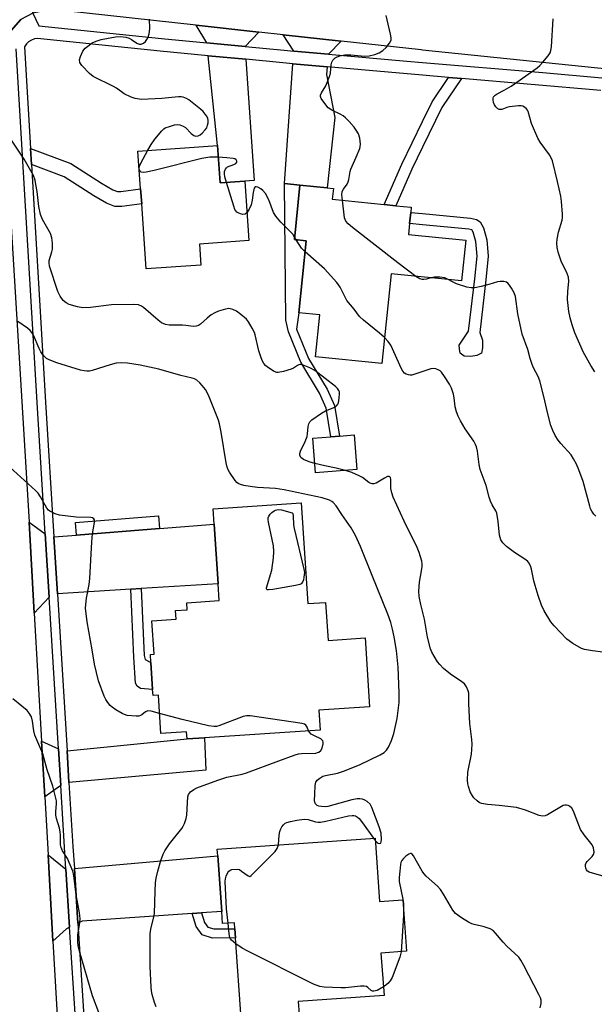
# Model space of a CAD drawing. Units: inches. Extents: x 1279760 to 1285760, y 485453 to 489453.
# Drawn here: x 1280419 to 1280602, y 485958 to 486270 of the extents above; entities that cross this region are included whole.
import ezdxf

# ---------------------------------------------------------------- set-up
doc = ezdxf.new("R2010")
doc.units = ezdxf.units.IN
doc.header["$MEASUREMENT"] = 0
for name, color, linetype in [('BLDG-Footprint', 5, 'Continuous'), ('TRANS-Driveway', 251, 'Continuous'), ('TRANS-Non Street Sidewalk', 7, 'Continuous'), ('TRANS-Road', 130, 'Continuous'), ('TRANS-Street Sidewalk', 7, 'Continuous'), ('Undefined', 1, 'Continuous')]:
    doc.layers.add(name, color=color, linetype=linetype)

msp = doc.modelspace()

# ---------------------------------------------------------------- linework, layer by layer
at = {"layer": 'BLDG-Footprint'}
for points, elevation in [([(1280482.06, 486230.52), (1280482.89, 486218.64), (1280490.71, 486219.19), (1280492.04, 486200.29), (1280476.31, 486199.18), (1280476.78, 486192.51), (1280459.44, 486191.29), (1280457.98, 486212.01), (1280457.64, 486216.72), (1280456.8, 486228.74)], 339.71), ([(1280560.93, 486200.41), (1280559.61, 486187.46), (1280537.22, 486189.73), (1280534.33, 486161.23), (1280513.18, 486163.38), (1280514.53, 486176.67), (1280507.91, 486177.34), (1280510.23, 486200.25), (1280506.49, 486200.64), (1280508.25, 486217.94), (1280516.96, 486217.06), (1280518.88, 486216.86), (1280518.53, 486213.42), (1280535.02, 486211.75), (1280538.75, 486211.37), (1280543.64, 486210.88), (1280543.47, 486209.23), (1280543.11, 486205.71), (1280542.76, 486202.25)], 340.92), ([(1280526.34, 486127.55), (1280513.19, 486126.57), (1280512.37, 486137.57), (1280518.09, 486137.99), (1280520.82, 486138.2), (1280525.53, 486138.55)], 338.11), ([(1280508.67, 486116.95), (1280510.79, 486085.01), (1280516.38, 486085.38), (1280517.18, 486073.32), (1280528.95, 486074.11), (1280530.4, 486052.23), (1280514.24, 486051.16), (1280514.66, 486044.83), (1280477.91, 486042.4), (1280472.38, 486042.03), (1280472.24, 486044.26), (1280464.09, 486043.72), (1280463.28, 486055.94), (1280461.59, 486055.83), (1280461.46, 486057.76), (1280460.89, 486066.31), (1280460.73, 486068.81), (1280461.91, 486068.89), (1280461.21, 486079.5), (1280468.9, 486080.01), (1280468.72, 486082.79), (1280472.45, 486083.04), (1280472.3, 486085.27), (1280482.58, 486085.96), (1280482.23, 486091.26), (1280480.97, 486110.23), (1280480.65, 486115.09)], 335.41), ([(1280532.11, 486010.53), (1280533.54, 485990.37), (1280540.99, 485990.9), (1280542.16, 485974.56), (1280534.01, 485973.98), (1280534.97, 485960.55), (1280507.69, 485958.61), (1280507.97, 485954.56), (1280489.61, 485953.25), (1280487.79, 485978.79), (1280487.58, 485981.68), (1280487.44, 485983.64), (1280483.68, 485983.37), (1280483.41, 485987.18), (1280482.14, 486004.89), (1280482, 486006.96)], 336.26)]:
    msp.add_lwpolyline(points, close=True, dxfattribs=dict(at, elevation=elevation))
at = {"layer": 'TRANS-Driveway'}
for points in [[(1280495.21, 486266.48), (1280490.84, 486261.91), (1280478.63, 486263.08), (1280475.27, 486268.67)], [(1280521.4, 486263.61), (1280517.31, 486259.46), (1280506.3, 486260.44), (1280502.98, 486265.63)], [(1280491.03, 486257.86), (1280493.73, 486219.4), (1280490.71, 486219.19), (1280482.89, 486218.64), (1280482.06, 486230.52), (1280479.06, 486259.01)], [(1280516.91, 486255.48), (1280516.66, 486253.03), (1280519.37, 486239.36), (1280516.96, 486217.06), (1280508.25, 486217.94), (1280503.36, 486218.44), (1280506.01, 486256.44)], [(1280427.33, 486107.19), (1280428.57, 486087), (1280423.83, 486081.97), (1280422.18, 486110.89)], [(1280457.85, 486089.77), (1280454.56, 486089.57), (1280431.19, 486088.14), (1280430.08, 486106.17), (1280437.25, 486106.74), (1280463.67, 486108.85), (1280480.97, 486110.23), (1280482.23, 486091.26)], [(1280431.53, 486038.83), (1280432.25, 486027.27), (1280427.17, 486023.61), (1280426.16, 486041.3)], [(1280434.88, 486028.2), (1280434.26, 486038.28), (1280472.38, 486042.03), (1280477.91, 486042.4), (1280478.4, 486032.04)], [(1280433.9, 486000.66), (1280435.09, 485982.2), (1280434.04, 485981.69), (1280429.8, 485977.78), (1280428.23, 486005.19)], [(1280477.03, 485986.75), (1280474.06, 485986.55), (1280439.11, 485984.18), (1280437.7, 485983.48), (1280436.58, 486000.9), (1280482.14, 486004.89), (1280483.41, 485987.18)]]:
    msp.add_lwpolyline(points, close=True, dxfattribs=at)
at = {"layer": 'TRANS-Non Street Sidewalk'}
for points in [[(1280559.57, 486251.78), (1280553.36, 486242.55), (1280547.2, 486229.91), (1280543.84, 486223.01), (1280538.75, 486211.37), (1280535.02, 486211.75), (1280540.59, 486224.51), (1280547.2, 486238.08), (1280550.25, 486244.34), (1280555.49, 486252.13)], [(1280422.96, 486224.43), (1280422.66, 486229.56), (1280435.49, 486224.78), (1280445.24, 486218.49), (1280448.86, 486216.45), (1280450.34, 486215.86), (1280451.39, 486215.87), (1280457.64, 486216.72), (1280457.98, 486212.01), (1280451.72, 486211.16), (1280449.45, 486211.15), (1280446.83, 486212.2), (1280442.81, 486214.46), (1280433.37, 486220.55)], [(1280508.25, 486217.94), (1280506.49, 486200.63), (1280510.23, 486200.26), (1280507.91, 486177.34), (1280507.22, 486172.12), (1280510.95, 486162.85), (1280516.92, 486153.06), (1280519.25, 486147.9), (1280520.82, 486138.2), (1280518.09, 486137.99), (1280516.61, 486147.1), (1280514.5, 486151.78), (1280508.51, 486161.63), (1280504.61, 486171.31), (1280503.79, 486175.02), (1280503.36, 486218.44)], [(1280564.45, 486163.76), (1280562.6, 486163.49), (1280560.49, 486163.62), (1280559.17, 486164.54), (1280558.91, 486165.86), (1280558.9, 486167.05), (1280561.86, 486171.55), (1280563.84, 486188.16), (1280564.52, 486195.32), (1280564.16, 486199.95), (1280563.31, 486203.01), (1280562.91, 486203.71), (1280561.97, 486203.91), (1280547.2, 486205.32), (1280543.11, 486205.71), (1280543.47, 486209.23), (1280547.2, 486208.87), (1280562.5, 486207.41), (1280564.35, 486207.02), (1280565.54, 486206.23), (1280566.6, 486204.39), (1280567.66, 486200.57), (1280568.07, 486195.29), (1280567.35, 486187.78), (1280565.37, 486171.13), (1280566.28, 486168.65), (1280566.29, 486166.27), (1280565.9, 486164.56)], [(1280463.67, 486108.85), (1280437.25, 486106.74), (1280436.93, 486110.79), (1280463.35, 486112.9)], [(1280454.56, 486089.57), (1280457.85, 486089.77), (1280458.72, 486068.5), (1280459.06, 486067.26), (1280460.89, 486066.3), (1280461.46, 486057.76), (1280457.62, 486058.03), (1280456.49, 486058.82), (1280456.04, 486059.71), (1280455.45, 486067.99)], [(1280474.06, 485986.55), (1280477.03, 485986.75), (1280477.96, 485983.76), (1280479.02, 485982.24), (1280480.9, 485981.66), (1280487.58, 485981.68), (1280487.79, 485978.79), (1280480.46, 485978.77), (1280477.22, 485979.78), (1280475.34, 485982.47)]]:
    msp.add_lwpolyline(points, close=True, dxfattribs=at)
at = {"layer": 'TRANS-Road'}
for points in [[(1280417.19, 486299.5), (1280424.87, 486298.65), (1280423.43, 486272.51), (1280419.57, 486270.52), (1280416.49, 486267.02)], [(1280413.71, 486250.1), (1280422.18, 486110.89), (1280423.83, 486081.97), (1280426.16, 486041.3), (1280427.17, 486023.61), (1280428.23, 486005.19), (1280429.8, 485977.78), (1280434.59, 485894.06), (1280436.3, 485868.19), (1280439.83, 485814.51), (1280441.07, 485795.82), (1280441.25, 485793.01), (1280442.32, 485776.74), (1280444.72, 485740.69), (1280429.46, 485741.19), (1280419.14, 485740.99)]]:
    msp.add_lwpolyline(points, dxfattribs=at)
msp.add_lwpolyline([(1280454.96, 486295.54), (1280477.04, 486293.27), (1280501.17, 486290.8), (1280522.32, 486288.51), (1280547.2, 486285.82), (1280584.01, 486281.84), (1280606.49, 486279.54), (1280626.4, 486277.5), (1280662.58, 486273.82), (1280657.03, 486247.97), (1280635.9, 486251.71), (1280627.12, 486252.61), (1280601.83, 486255.19), (1280547.2, 486260.78), (1280546.81, 486260.82), (1280521.4, 486263.61), (1280502.98, 486265.63), (1280495.21, 486266.48), (1280475.27, 486268.67), (1280433.65, 486273.24), (1280427.75, 486273.36), (1280423.43, 486272.51), (1280424.87, 486298.65)], close=True, dxfattribs=at)
at = {"layer": 'TRANS-Street Sidewalk'}
for points in [[(1280423.43, 486272.51), (1280425.26, 486268.49), (1280464.24, 486264.47), (1280478.63, 486263.08), (1280490.84, 486261.91), (1280503.2, 486260.72), (1280506.3, 486260.44), (1280517.31, 486259.46), (1280542.19, 486257.24), (1280547.2, 486256.82), (1280585.47, 486253.66), (1280604.18, 486252.02)], [(1280416.49, 486267.02), (1280419.57, 486270.52)], [(1280603.87, 486247.93), (1280559.57, 486251.78), (1280555.49, 486252.13), (1280547.2, 486252.85), (1280516.91, 486255.48), (1280506.01, 486256.44), (1280502.83, 486256.72), (1280491.03, 486257.86), (1280479.06, 486259.01), (1280463.84, 486260.47), (1280424.88, 486264.49), (1280423.87, 486264.35), (1280422.92, 486263.99), (1280422.06, 486263.44), (1280421.33, 486262.73), (1280420.77, 486261.87), (1280422.66, 486229.56), (1280422.96, 486224.43), (1280427.44, 486149.02), (1280430.08, 486106.17), (1280431.19, 486088.14), (1280434.26, 486038.28), (1280434.88, 486028.2), (1280436.13, 486007.84), (1280436.58, 486000.9), (1280437.7, 485983.48), (1280443.74, 485889.72)], [(1280441.03, 485890.08), (1280435.09, 485982.2), (1280433.9, 486000.66), (1280433.45, 486007.67), (1280432.25, 486027.27), (1280431.53, 486038.83), (1280428.57, 486087), (1280427.33, 486107.19), (1280424.76, 486148.86), (1280418.13, 486261.15)]]:
    msp.add_lwpolyline(points, dxfattribs=at)
at = {"layer": 'Undefined'}
for p, q in [((1280457.21, 486222.89, 340), (1280457.19, 486223.13, 340)), ((1280507.07, 486200.58, 340), (1280506.57, 486201.42, 340)), ((1280531.59, 486010.49, 336), (1280532.16, 486009.77, 336))]:
    msp.add_line(p, q, dxfattribs=at)
for points, elevation in [([(1280521.76, 486213.09), (1280521.6, 486214.81), (1280521.71, 486215.91), (1280522.08, 486216.63), (1280523.25, 486218.22), (1280523.59, 486218.91), (1280523.83, 486219.68), (1280524.18, 486222.2), (1280524.39, 486223.02), (1280526.16, 486226.83), (1280527.25, 486229.54), (1280527.39, 486230.09), (1280527.45, 486230.91), (1280527.27, 486232.84), (1280526.83, 486234.17), (1280526.16, 486235.41), (1280525.45, 486236.32), (1280523.89, 486238.06), (1280522.69, 486239.32), (1280522.03, 486239.87), (1280521.27, 486240.31), (1280518.39, 486241.67), (1280517.26, 486242.47), (1280516.5, 486243.36), (1280514.99, 486245.44), (1280514.75, 486246.05), (1280514.77, 486246.46), (1280515.08, 486247.19), (1280516.45, 486249.42), (1280517.69, 486252.45), (1280517.98, 486253.51), (1280518.22, 486256.09), (1280518.38, 486256.91), (1280518.72, 486257.6), (1280519.43, 486258.32), (1280520.13, 486258.69), (1280520.9, 486258.97), (1280522.5, 486259.28), (1280524.42, 486259.28), (1280528.81, 486258.88), (1280530.28, 486259.01), (1280532.02, 486259.35), (1280533.39, 486259.88), (1280534.62, 486260.65), (1280535.65, 486261.66), (1280536.74, 486262.98), (1280537.23, 486263.93), (1280537.26, 486264.73), (1280537.07, 486265.84), (1280536, 486270.39), (1280535.62, 486271.79)], 342), ([(1280459.88, 486228.96), (1280460.96, 486230.84), (1280462.14, 486232.52), (1280464.39, 486235.18), (1280465.02, 486235.76), (1280465.48, 486236.06), (1280466.79, 486236.56), (1280468.44, 486237), (1280469.27, 486237.11), (1280470.1, 486237.02), (1280471.19, 486236.62), (1280471.94, 486236.17), (1280473.71, 486234.26), (1280474.5, 486233.66), (1280475.17, 486233.44), (1280475.89, 486233.52), (1280476.59, 486233.83), (1280477.22, 486234.36), (1280478.18, 486235.42), (1280478.64, 486236.12), (1280478.93, 486236.91), (1280479.1, 486237.74), (1280479.13, 486238.55), (1280479.02, 486239.06), (1280478.65, 486239.77), (1280478.18, 486240.44), (1280477.47, 486241.31), (1280476.67, 486242.08), (1280472.98, 486245.01), (1280472.19, 486245.46), (1280471.11, 486245.85), (1280470.55, 486245.96), (1280469.68, 486245.98), (1280464.37, 486245.42), (1280457.95, 486245.14), (1280455.95, 486245.37), (1280454.6, 486245.79), (1280452.44, 486246.95), (1280450.02, 486248.65), (1280449.05, 486249.24), (1280442.57, 486252.42), (1280441.44, 486253.35), (1280438.96, 486255.92), (1280438.35, 486256.85), (1280438.22, 486257.71), (1280438.51, 486258.8), (1280439.29, 486260.41), (1280439.97, 486261.35), (1280440.85, 486262.09), (1280442.28, 486263.06), (1280443.56, 486263.65), (1280445.15, 486264.12), (1280446.85, 486264.47), (1280449.69, 486264.99), (1280451.13, 486265.1), (1280452.9, 486264.88), (1280454.03, 486264.55), (1280454.78, 486264.13), (1280456.47, 486262.99), (1280457.18, 486262.67), (1280457.85, 486262.62), (1280458.52, 486262.94), (1280459.14, 486263.48), (1280459.66, 486264.13), (1280460, 486264.87), (1280460.33, 486265.93), (1280460.48, 486266.74), (1280460.53, 486267.64), (1280460.41, 486270.63)], 340), ([(1280601.96, 486158.63), (1280600.68, 486160.61), (1280598.34, 486164.77), (1280595.62, 486171.01), (1280594.75, 486173.5), (1280594.13, 486175.72), (1280593.74, 486177.74), (1280593.29, 486181.61), (1280593.37, 486184.2), (1280593.67, 486187.28), (1280593.56, 486188.71), (1280592.96, 486190.37), (1280591.57, 486192.99), (1280591.21, 486193.8), (1280590.29, 486196.63), (1280589.94, 486198.07), (1280589.86, 486199.43), (1280589.96, 486200.79), (1280590.45, 486202.93), (1280591.62, 486206.74), (1280591.73, 486207.56), (1280591.73, 486208.69), (1280591.4, 486212.7), (1280591.16, 486214.42), (1280590.13, 486219.04), (1280588.47, 486225.63), (1280588.06, 486226.6), (1280587.52, 486227.56), (1280584.58, 486231.6), (1280583.84, 486232.86), (1280581.86, 486237.48), (1280580.81, 486241.29), (1280580.57, 486241.76), (1280580.22, 486242.18), (1280579.56, 486242.68), (1280579.07, 486242.93), (1280578.54, 486243.07), (1280577.72, 486243.1), (1280574.87, 486242.74), (1280574.03, 486242.54), (1280572.41, 486241.97), (1280571.95, 486241.89), (1280571.52, 486241.92), (1280571.1, 486242.14), (1280570.55, 486242.72), (1280570.07, 486243.42), (1280569.74, 486244.19), (1280569.62, 486244.97), (1280569.64, 486245.47), (1280569.79, 486245.93), (1280570.24, 486246.51), (1280570.88, 486246.94), (1280573.12, 486248.03), (1280575.35, 486249.32), (1280583.61, 486255.15), (1280584.5, 486255.91), (1280585.47, 486256.96), (1280587.13, 486258.95), (1280587.75, 486259.87), (1280588.03, 486260.67), (1280588.18, 486261.83), (1280588.75, 486270.75)], 344), ([(1280512.97, 486129.47), (1280511.22, 486130), (1280509.38, 486130.77), (1280508.93, 486131.06), (1280508.57, 486131.43), (1280508.27, 486132.12), (1280508.26, 486132.62), (1280508.48, 486133.38), (1280509.97, 486136.47), (1280510.55, 486138.06), (1280510.7, 486138.92), (1280510.9, 486141.23), (1280511.07, 486142.05), (1280511.42, 486142.75), (1280512, 486143.33), (1280515.08, 486145.5), (1280516.33, 486146.2), (1280518.82, 486147.14), (1280519.55, 486147.54), (1280519.97, 486147.87), (1280520.28, 486148.29), (1280520.47, 486148.8), (1280520.75, 486150.23), (1280520.87, 486151.69), (1280520.81, 486152.24), (1280520.65, 486152.69), (1280520.19, 486153.33), (1280519.56, 486153.92), (1280512.99, 486159), (1280511.44, 486159.85), (1280509.27, 486160.73), (1280508.47, 486160.88), (1280507.96, 486160.81), (1280507.47, 486160.59), (1280506.26, 486159.82), (1280505.49, 486159.47), (1280503.03, 486158.71), (1280501.39, 486158.38), (1280500.87, 486158.4), (1280500.12, 486158.67), (1280497.99, 486160.08), (1280497.33, 486160.63), (1280496.8, 486161.25), (1280496.39, 486161.95), (1280495.93, 486163.03), (1280495.2, 486165.26), (1280494.07, 486170.33), (1280493.78, 486171.14), (1280493.12, 486172.44), (1280491.93, 486174.47), (1280491.23, 486175.37), (1280489.51, 486176.86), (1280488.13, 486177.86), (1280486.91, 486178.43), (1280485.64, 486178.7), (1280484.57, 486178.55), (1280482.43, 486177.88), (1280481.18, 486177.34), (1280480.07, 486176.68), (1280478.77, 486175.63), (1280476.7, 486173.76), (1280476.04, 486173.34), (1280475.33, 486173.08), (1280474.39, 486173.02), (1280472.05, 486173.35), (1280470.9, 486173.43), (1280466.66, 486173.44), (1280465.56, 486173.6), (1280464.3, 486174.19), (1280463.21, 486175.04), (1280458.6, 486179.03), (1280457.9, 486179.51), (1280456.99, 486179.87), (1280455.24, 486180), (1280448.39, 486179.85), (1280441.71, 486179.03), (1280439.29, 486178.94), (1280437.56, 486179.25), (1280434.97, 486180.01), (1280433.95, 486180.52), (1280433.08, 486181.23), (1280432.08, 486182.59), (1280431.29, 486184.11), (1280428.72, 486192.15), (1280428.55, 486193.22), (1280428.59, 486194), (1280429.48, 486196.69), (1280429.62, 486197.52), (1280429.63, 486199.51), (1280429.47, 486201.2), (1280428.96, 486202.55), (1280426.51, 486207), (1280425.84, 486208.61), (1280425.3, 486211.11), (1280424.75, 486215.84), (1280424.39, 486218.1), (1280424.09, 486219.47), (1280423.59, 486220.93), (1280420.63, 486226.19), (1280416.19, 486232.8)], 338), ([(1280457.19, 486223.13), (1280457.33, 486223.92), (1280457.71, 486224.93), (1280459.88, 486228.96)], 340), ([(1280482.32, 486226.75), (1280479.59, 486226.75), (1280477.09, 486226.39), (1280461.9, 486222.53), (1280459.35, 486221.98), (1280458.54, 486221.91), (1280457.83, 486222.07), (1280457.47, 486222.36), (1280457.21, 486222.89)], 340), ([(1280484.91, 486218.78), (1280484.38, 486220.57), (1280484.24, 486221.41), (1280484.32, 486222.21), (1280484.61, 486222.94), (1280484.9, 486223.36), (1280485.28, 486223.69), (1280487.29, 486224.44), (1280487.91, 486224.76), (1280488.23, 486225.17), (1280488.24, 486225.51), (1280487.95, 486225.98), (1280487.53, 486226.21), (1280487.02, 486226.35), (1280484.99, 486226.6), (1280482.32, 486226.75)], 340), ([(1280491.42, 486209.11), (1280490.84, 486208.63), (1280490.16, 486208.58), (1280489.42, 486208.75), (1280488.68, 486209.05), (1280488.24, 486209.32), (1280487.89, 486209.69), (1280487.62, 486210.17), (1280487.22, 486211.25), (1280484.91, 486218.78)], 340), ([(1280506.57, 486201.42), (1280505.97, 486202.35), (1280505.42, 486203.01), (1280502.21, 486206.09), (1280500.56, 486208.02), (1280499.83, 486209.22), (1280498.33, 486213.2), (1280497.31, 486215.25), (1280496.5, 486216.19), (1280495.79, 486216.69), (1280494.83, 486217.22), (1280494.38, 486217.37), (1280494.01, 486217.35), (1280493.67, 486216.89), (1280493.35, 486215.61), (1280493.05, 486213.14), (1280492.73, 486211.67), (1280492.15, 486210.3), (1280491.42, 486209.11)], 340), ([(1280545.13, 486188.93), (1280539.36, 486193.2), (1280524.95, 486204.42), (1280523.57, 486205.57), (1280522.88, 486206.44), (1280522.47, 486207.47), (1280521.76, 486213.09)], 342), ([(1280509.88, 486196.76), (1280508.8, 486197.93), (1280507.07, 486200.58)], 340), ([(1280535.17, 486169.53), (1280533.58, 486170.91), (1280528.48, 486175.03), (1280527.16, 486176.23), (1280525.45, 486178.49), (1280523.17, 486181.26), (1280522.58, 486182.29), (1280521.01, 486185.5), (1280519.99, 486186.94), (1280516.02, 486191.32), (1280509.88, 486196.76)], 340), ([(1280549.81, 486188.46), (1280548.45, 486188), (1280547.65, 486187.89), (1280547.12, 486187.92), (1280546.32, 486188.18), (1280545.13, 486188.93)], 342), ([(1280555.36, 486187.89), (1280554.26, 486188.41), (1280552.7, 486188.72), (1280551.04, 486188.7), (1280549.81, 486188.46)], 342), ([(1280602.23, 486112.79), (1280601.64, 486113.4), (1280600.99, 486114.34), (1280600.61, 486115.1), (1280600.34, 486115.92), (1280598.2, 486123.8), (1280596.92, 486127.48), (1280596.16, 486129.25), (1280595.23, 486131.02), (1280594.45, 486132.22), (1280591.14, 486135.8), (1280590.26, 486136.89), (1280589.36, 486138.38), (1280588.59, 486139.93), (1280588.03, 486141.57), (1280586.98, 486145.28), (1280585.72, 486150.72), (1280584.43, 486155.79), (1280583.91, 486157.14), (1280582.5, 486159.89), (1280582.06, 486160.92), (1280581.44, 486162.79), (1280580.62, 486165.72), (1280578.83, 486170.53), (1280577.47, 486177.06), (1280576.76, 486182.53), (1280576.38, 486183.69), (1280575.51, 486185.22), (1280574.85, 486186.18), (1280574.29, 486186.79), (1280573.84, 486187.06), (1280573.05, 486187.25), (1280571.91, 486187.31), (1280571.05, 486187.24), (1280568.33, 486186.33), (1280565.8, 486185.68), (1280563.81, 486185.28), (1280562.71, 486185.25), (1280561.33, 486185.49), (1280558.03, 486186.59), (1280556.7, 486187.14), (1280555.36, 486187.89)], 342), ([(1280532.16, 486009.77), (1280532.77, 486009.16), (1280533.16, 486008.93), (1280533.54, 486008.82), (1280533.95, 486008.95), (1280534.12, 486009.3), (1280534.2, 486010.06), (1280534.03, 486012.08), (1280533.4, 486014.09), (1280531.13, 486020.26), (1280530.56, 486021.24), (1280529.58, 486022.17), (1280528.9, 486022.6), (1280528.12, 486022.86), (1280527.29, 486022.99), (1280526.44, 486022.98), (1280524.72, 486022.64), (1280517.09, 486020.6), (1280516.23, 486020.47), (1280515.07, 486020.52), (1280514.24, 486020.68), (1280513.75, 486020.88), (1280513.24, 486021.41), (1280513.04, 486021.89), (1280512.93, 486022.44), (1280512.96, 486024.51), (1280513.14, 486027.19), (1280513.36, 486028.29), (1280513.78, 486028.93), (1280514.61, 486029.6), (1280515.56, 486030.15), (1280516.34, 486030.44), (1280520.19, 486031.16), (1280522.43, 486031.91), (1280527.38, 486033.87), (1280533.78, 486036.99), (1280535.02, 486037.73), (1280535.79, 486038.46), (1280536.39, 486039.39), (1280537.32, 486041.49), (1280538.08, 486043.69), (1280539.15, 486048.51), (1280539.8, 486053.61), (1280539.84, 486056.69), (1280539.46, 486064.78), (1280538.99, 486070.12), (1280538.22, 486074.43), (1280537.68, 486076.88), (1280537.1, 486078.99), (1280536.16, 486081.65), (1280531.26, 486093.95), (1280527.45, 486103.16), (1280525.93, 486106.62), (1280524.54, 486109.09), (1280521.55, 486113.33), (1280519.78, 486116.09), (1280518.86, 486117.15), (1280518.44, 486117.46), (1280517.7, 486117.83), (1280515.32, 486118.61), (1280503.27, 486121.13), (1280500.45, 486121.5), (1280494.74, 486121.88), (1280492.42, 486122.17), (1280490.48, 486122.55), (1280489.4, 486122.83), (1280488.66, 486123.13), (1280488.22, 486123.43), (1280487.64, 486124.06), (1280485.83, 486126.73), (1280485.41, 486127.49), (1280485.12, 486128.3), (1280484.83, 486129.71), (1280483.26, 486139.46), (1280482.72, 486142.09), (1280482.35, 486143.22), (1280479.4, 486150.64), (1280478.79, 486151.99), (1280478.21, 486152.94), (1280477.23, 486154.28), (1280476.41, 486155.16), (1280475.52, 486155.93), (1280474.8, 486156.36), (1280474.01, 486156.64), (1280470.37, 486157.49), (1280463.46, 486159.48), (1280457.45, 486160.71), (1280453.46, 486161.36), (1280451.53, 486161.51), (1280449.91, 486161.33), (1280447.95, 486160.83), (1280442.21, 486159.02), (1280441.36, 486158.83), (1280440.5, 486158.77), (1280439.66, 486158.88), (1280438.55, 486159.17), (1280431, 486161.42), (1280428.54, 486162.4), (1280427.78, 486162.85), (1280427.35, 486163.21), (1280426.57, 486164.04), (1280425.89, 486164.95), (1280425.37, 486165.98), (1280423.58, 486170.24), (1280423.04, 486171.13), (1280422.57, 486171.72), (1280421.7, 486172.46), (1280418.62, 486174.61)], 336), ([(1280607.79, 486069.18), (1280601.17, 486069.98), (1280598.72, 486070.43), (1280597.67, 486070.77), (1280594.92, 486072.37), (1280593.03, 486073.71), (1280589.07, 486077.93), (1280587.95, 486079.25), (1280585.89, 486082.68), (1280585.01, 486084.49), (1280583.95, 486087.61), (1280583, 486090.75), (1280582.62, 486092.19), (1280581.86, 486095.93), (1280581.48, 486096.97), (1280581, 486097.94), (1280580.69, 486098.38), (1280580.08, 486098.92), (1280576.45, 486101.17), (1280573.91, 486103.08), (1280572.68, 486104.25), (1280572.12, 486105.27), (1280571.72, 486106.68), (1280571.26, 486111.09), (1280570.81, 486113.67), (1280570.51, 486114.45), (1280569.32, 486116.31), (1280568.78, 486117.48), (1280568.36, 486118.84), (1280567.48, 486122.52), (1280565.49, 486127.57), (1280565.19, 486129.12), (1280564.69, 486133.4), (1280564.39, 486134.78), (1280564.05, 486135.57), (1280563.48, 486136.57), (1280560.8, 486140.52), (1280559.3, 486143.02), (1280558.49, 486144.55), (1280557.99, 486145.87), (1280557.54, 486147.5), (1280557.27, 486150.36), (1280557.03, 486151.49), (1280556.43, 486153.42), (1280555.83, 486154.72), (1280554.24, 486157.11), (1280553.22, 486158.48), (1280552.83, 486158.87), (1280552.4, 486159.16), (1280551.41, 486159.51), (1280550.63, 486159.63), (1280549.83, 486159.58), (1280547.35, 486158.67), (1280543.78, 486157.58), (1280543.25, 486157.54), (1280542.72, 486157.62), (1280541.97, 486157.91), (1280541.51, 486158.19), (1280540.96, 486158.8), (1280540.53, 486159.55), (1280537.09, 486167.05), (1280536.28, 486168.24), (1280535.17, 486169.53)], 340), ([(1280463.67, 486050.09), (1280461.04, 486050.79), (1280459.95, 486050.9), (1280459.22, 486050.62), (1280458.01, 486049.67), (1280457.57, 486049.42), (1280457.06, 486049.29), (1280456.23, 486049.25), (1280453.37, 486049.5), (1280452.55, 486049.73), (1280451.78, 486050.09), (1280449.77, 486051.26), (1280448.57, 486052.07), (1280447.96, 486052.67), (1280447.25, 486053.59), (1280446.62, 486054.56), (1280446.1, 486055.59), (1280444.24, 486060.42), (1280442.94, 486065.79), (1280442.23, 486070.36), (1280440.63, 486079.16), (1280440.17, 486083.55), (1280440.23, 486084.69), (1280440.48, 486086.67), (1280441.26, 486091.02), (1280441.51, 486092.99), (1280442.11, 486104.57), (1280442.37, 486107.1), (1280443.01, 486110.8), (1280442.98, 486111.55), (1280442.82, 486111.88), (1280442.37, 486112.18), (1280441.86, 486112.3), (1280437.13, 486112.45), (1280431.9, 486113.11), (1280430.52, 486113.48), (1280428.78, 486114.34), (1280428.36, 486114.67), (1280427.85, 486115.28), (1280425.88, 486118.86), (1280425.04, 486120.08), (1280424.26, 486120.95), (1280412.48, 486131.47)], 334), ([(1280522.78, 486127.28), (1280519.81, 486128.02), (1280516.15, 486128.72), (1280512.97, 486129.47)], 338), ([(1280599.59, 486000), (1280599.28, 486000.44), (1280599.09, 486000.96), (1280598.99, 486001.56), (1280599.02, 486002.15), (1280599.23, 486002.66), (1280599.55, 486003.09), (1280601.11, 486004.68), (1280601.58, 486005.31), (1280601.75, 486006.04), (1280601.55, 486007.39), (1280601.1, 486008.4), (1280598.58, 486011.58), (1280597.43, 486013.29), (1280596.83, 486014.63), (1280595.14, 486019.06), (1280594.61, 486019.99), (1280593.91, 486020.67), (1280593.47, 486020.89), (1280592.97, 486020.99), (1280592.44, 486020.97), (1280591.93, 486020.84), (1280586.92, 486017.9), (1280586.13, 486017.56), (1280585.33, 486017.44), (1280584.24, 486017.69), (1280579.88, 486019.36), (1280577.08, 486020.22), (1280571.59, 486020.89), (1280567.9, 486021.17), (1280565.98, 486021.53), (1280565.23, 486021.85), (1280564.56, 486022.32), (1280563.55, 486023.27), (1280563.05, 486023.94), (1280562.4, 486025.24), (1280561.78, 486026.88), (1280561.58, 486027.73), (1280561.5, 486028.87), (1280561.6, 486031.47), (1280562.74, 486037.16), (1280562.89, 486038.61), (1280562.95, 486040.36), (1280562.87, 486041.8), (1280562.28, 486046.94), (1280561.9, 486053.13), (1280561.88, 486056.51), (1280561.75, 486057.31), (1280561.22, 486058.58), (1280560.57, 486059.46), (1280559.67, 486060.15), (1280556.05, 486062.55), (1280553.92, 486064.43), (1280552.7, 486065.61), (1280552, 486066.53), (1280550.91, 486068.29), (1280550.21, 486069.58), (1280549.76, 486070.65), (1280548.81, 486074.35), (1280547.83, 486080.1), (1280546.62, 486084.67), (1280546.1, 486087.26), (1280546.08, 486088.98), (1280546.24, 486091.85), (1280546.93, 486095.35), (1280547.11, 486096.79), (1280547.12, 486097.64), (1280546.98, 486098.46), (1280546.17, 486101.17), (1280545.55, 486102.76), (1280541.4, 486111.16), (1280537.85, 486118.77), (1280537.43, 486120.17), (1280537.15, 486121.6), (1280537.09, 486122.46), (1280537.12, 486124.37), (1280536.99, 486125), (1280536.8, 486125.24), (1280536.56, 486125.36), (1280536.05, 486125.31), (1280535.16, 486124.88), (1280532.45, 486123.25), (1280531.69, 486123.01), (1280531.24, 486123.02), (1280530.58, 486123.21), (1280530.11, 486123.48), (1280528.13, 486125.01), (1280527.13, 486125.6), (1280524.73, 486126.67), (1280522.78, 486127.28)], 338), ([(1280436.08, 486000), (1280434.44, 486004.01), (1280432.8, 486006.49), (1280432.36, 486007.49), (1280432.23, 486008.35), (1280432.19, 486011.45), (1280432.09, 486012.53), (1280431.83, 486013.66), (1280430.91, 486016.71), (1280430.69, 486017.8), (1280430.66, 486018.85), (1280430.94, 486021.5), (1280430.89, 486022.37), (1280430.72, 486023.23), (1280429.76, 486026.97), (1280427.94, 486032.21), (1280426.58, 486037.23), (1280424.08, 486043.22), (1280423.76, 486044.6), (1280423.3, 486047.7), (1280422.94, 486048.98), (1280422.27, 486050.15), (1280421.55, 486051), (1280417.07, 486054.72)], 332), ([(1280511.01, 486044.59), (1280510.55, 486045.72), (1280510.11, 486046.37), (1280509.7, 486046.68), (1280508.92, 486046.94), (1280492.45, 486049.31), (1280491.29, 486049.38), (1280490.17, 486049.17), (1280482.54, 486046.2), (1280481.71, 486045.97), (1280481, 486045.92), (1280479.26, 486046.19), (1280470.82, 486048.15), (1280463.67, 486050.09)], 334), ([(1280463.1, 486000), (1280464.07, 486003.43), (1280464.79, 486005.38), (1280465.31, 486006.45), (1280466.78, 486008.68), (1280470.7, 486013.6), (1280471.19, 486014.35), (1280471.55, 486015.12), (1280472.12, 486016.73), (1280472.35, 486017.84), (1280472.5, 486021.8), (1280472.66, 486023.57), (1280472.9, 486024.38), (1280473.53, 486025.17), (1280474.57, 486026), (1280475.51, 486026.49), (1280482.17, 486028.92), (1280485, 486029.82), (1280489.9, 486030.87), (1280491.29, 486031.26), (1280501.56, 486035.01), (1280506.74, 486037.01), (1280507.78, 486037.28), (1280508.8, 486037.41), (1280513.26, 486037.54), (1280513.82, 486037.66), (1280514.29, 486037.86), (1280514.88, 486038.33), (1280515.27, 486039.05), (1280515.62, 486040.42), (1280515.64, 486040.95), (1280515.53, 486041.4), (1280515.25, 486041.74), (1280514.85, 486042.01), (1280512.84, 486043), (1280511.86, 486043.57), (1280511.27, 486044.11), (1280511.01, 486044.59)], 334), ([(1280501.4, 486008.34), (1280501.66, 486011.47), (1280501.89, 486012.61), (1280502.15, 486013.42), (1280502.52, 486014.13), (1280503.01, 486014.73), (1280503.59, 486015.21), (1280504.1, 486015.45), (1280505.21, 486015.77), (1280507.24, 486016.2), (1280509.56, 486016.57), (1280510.85, 486016.41), (1280513.24, 486015.65), (1280514.01, 486015.57), (1280514.82, 486015.59), (1280516.54, 486015.91), (1280523.73, 486017.56), (1280524.87, 486017.73), (1280525.41, 486017.7), (1280525.87, 486017.56), (1280526.51, 486017.21), (1280527.11, 486016.7), (1280528.19, 486015.31), (1280531.59, 486010.49)], 336), ([(1280494.13, 486000), (1280500.42, 486006.31), (1280501.06, 486007.24), (1280501.4, 486008.34)], 336), ([(1280547.07, 486000), (1280544.38, 486004.88), (1280543.93, 486005.42), (1280543.6, 486005.61), (1280543.41, 486005.61), (1280542.81, 486005.36), (1280541.95, 486004.74), (1280541.13, 486004.01), (1280540.66, 486003.42), (1280540.36, 486002.74), (1280540.21, 486002.09), (1280539.96, 486000)], 336), ([(1280444.34, 485955.13), (1280442.38, 485960.38), (1280438.25, 485974.56), (1280437.82, 485976.25), (1280437.66, 485977.69), (1280437.65, 485979.7), (1280438.33, 485983.72), (1280438.4, 485984.84), (1280438.37, 485985.95), (1280438.15, 485987.38), (1280437.12, 485992.47), (1280436.55, 485997.78), (1280436.31, 485999.19), (1280436.08, 486000)], 332), ([(1280462.54, 485956.9), (1280462.06, 485958.28), (1280461.36, 485960.86), (1280461.12, 485962.02), (1280461, 485963.2), (1280460.71, 485969.76), (1280460.65, 485980.12), (1280460.84, 485981.55), (1280461.86, 485985.46), (1280462.06, 485986.58), (1280462.22, 485993.64), (1280462.36, 485996.28), (1280462.55, 485997.83), (1280463.1, 486000)], 334), ([(1280485.44, 485983.49), (1280484.94, 485988.04), (1280484.55, 485996.71), (1280484.62, 485997.56), (1280484.83, 485998.42), (1280485.32, 485999.56), (1280485.7, 486000)], 336), ([(1280485.7, 486000), (1280486.28, 486000.43), (1280486.59, 486000.56), (1280488.39, 486000.61), (1280489.05, 486000.52), (1280489.64, 486000)], 336), ([(1280489.64, 486000), (1280491.77, 485998.54), (1280492.31, 485998.32), (1280492.8, 485998.63), (1280494.13, 486000)], 336), ([(1280539.96, 486000), (1280539.8, 485997.96), (1280539.81, 485996.71), (1280540.98, 485991.08), (1280541.14, 485989.65), (1280541.18, 485988.23)], 336), ([(1280584.56, 485956.59), (1280584.92, 485957.93), (1280584.87, 485958.99), (1280584.65, 485959.77), (1280584.21, 485960.79), (1280579.42, 485970.01), (1280578.46, 485971.76), (1280577.8, 485972.68), (1280575.25, 485975), (1280574.01, 485976.22), (1280572.84, 485977.5), (1280570.44, 485980.37), (1280569.62, 485981.14), (1280568.66, 485981.67), (1280566.82, 485982.37), (1280566, 485982.59), (1280563.66, 485983.02), (1280562.83, 485983.29), (1280561.8, 485983.83), (1280559.55, 485985.21), (1280557.64, 485986.54), (1280556.8, 485987.58), (1280553.92, 485992.67), (1280552.95, 485994.16), (1280551.94, 485995.2), (1280548.36, 485998.42), (1280547.59, 485999.25), (1280547.07, 486000)], 336), ([(1280623.42, 485983.94), (1280622.9, 485985.48), (1280621.62, 485988.15), (1280621.2, 485989.25), (1280621.04, 485990.35), (1280620.85, 485994.2), (1280620.62, 485994.87), (1280620.14, 485995.35), (1280619.43, 485995.6), (1280618.34, 485995.69), (1280614.48, 485994.92), (1280613.66, 485994.95), (1280612.84, 485995.11), (1280610.4, 485995.85), (1280606.89, 485997.51), (1280605.33, 485998.17), (1280601.17, 485999.34), (1280600.15, 485999.69), (1280599.59, 486000)], 338), ([(1280541.18, 485988.23), (1280541.16, 485985.97), (1280540.4, 485974.44)], 336), ([(1280487.92, 485976.89), (1280486.53, 485978.07), (1280486.23, 485978.48), (1280486.03, 485978.95), (1280485.8, 485980.06), (1280485.44, 485983.49)], 336), ([(1280534.77, 485963.26), (1280532.75, 485962.15), (1280532.23, 485961.97), (1280531.73, 485961.9), (1280531.27, 485961.95), (1280530.86, 485962.13), (1280529.86, 485963.07), (1280529.46, 485963.34), (1280528.68, 485963.51), (1280527.53, 485963.48), (1280522.78, 485963.01), (1280521.29, 485962.93), (1280515.98, 485963.14), (1280514.53, 485963.33), (1280512.62, 485964.13), (1280491.47, 485974.66), (1280489.91, 485975.51), (1280487.92, 485976.89)], 336), ([(1280540.4, 485974.44), (1280540, 485972.68), (1280537.58, 485966.24), (1280536.96, 485965.23), (1280536.21, 485964.32), (1280535.54, 485963.76), (1280534.77, 485963.26)], 336)]:
    msp.add_lwpolyline(points, dxfattribs=dict(at, elevation=elevation))
at = {"layer": 'Undefined', "elevation": 336}
msp.add_lwpolyline([(1280498.29, 486089.33), (1280497.88, 486089.39), (1280497.75, 486089.48), (1280497.68, 486089.63), (1280497.67, 486090.03), (1280499.34, 486095.64), (1280499.85, 486099.48), (1280500.01, 486101.55), (1280499.81, 486103.3), (1280498.25, 486110.88), (1280498.17, 486111.74), (1280498.21, 486112.28), (1280498.38, 486112.75), (1280498.8, 486113.39), (1280499.36, 486113.95), (1280500.02, 486114.41), (1280500.5, 486114.64), (1280501.3, 486114.84), (1280502.42, 486114.79), (1280505.84, 486113.87), (1280505.96, 486113.65), (1280506.1, 486112.84), (1280506.23, 486110.02), (1280506.41, 486108.87), (1280509.52, 486095.92), (1280509.66, 486094.82), (1280509.54, 486093.38), (1280509.37, 486092.55), (1280509.1, 486091.8), (1280508.69, 486091.29), (1280508.22, 486091.04), (1280506.81, 486090.7), (1280499.66, 486089.5)], close=True, dxfattribs=at)

doc.saveas('drawing.dxf')
